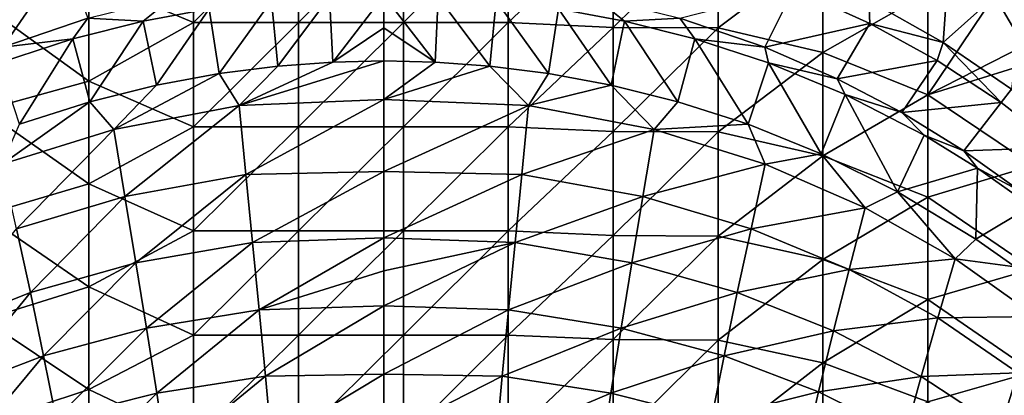
# Model space of a CAD drawing. Units: millimetres. Extents: x -285 to 53, y -121 to 521.
# Drawn here: x -164 to -33, y 377 to 427 of the extents above; entities that cross this region are included whole.
import ezdxf

# ---------------------------------------------------------------- set-up
doc = ezdxf.new("R2010")
doc.units = ezdxf.units.MM
doc.header["$LTSCALE"] = 41.718519
for name, color, linetype in [('107', 7, 'CONTINUOUS'), ('11', 7, 'CONTINUOUS'), ('12', 7, 'CONTINUOUS'), ('13', 7, 'CONTINUOUS'), ('2', 7, 'CONTINUOUS'), ('22', 7, 'CONTINUOUS'), ('23', 7, 'CONTINUOUS'), ('63', 7, 'CONTINUOUS'), ('65', 7, 'CONTINUOUS'), ('74', 7, 'CONTINUOUS'), ('75', 7, 'CONTINUOUS')]:
    doc.layers.add(name, color=color, linetype=linetype)

msp = doc.modelspace()

# ---------------------------------------------------------------- linework, layer by layer
at = {"layer": '107', "color": 7, "linetype": 'Continuous', "true_color": 0xfaf8fd}
msp.add_3dface([(-34.23, 430.41), (-30.32, 423.7), (-29.91, 428.1, -0.7), (-34.23, 430.41)], dxfattribs=at)
at = {"layer": '11', "color": 7, "linetype": 'Continuous', "true_color": 0xfaf8fd}
for points in [[(-115.81, 416.54, -115.91), (-115.81, 421.67, -116.06), (-108.97, 421.51, -116.18), (-115.81, 416.54, -115.91)], [(-101.63, 420.98, -116.6), (-115.81, 416.54, -115.91), (-108.97, 421.51, -116.18), (-101.63, 420.98, -116.6)], [(-96.47, 415.71, -116.95), (-115.81, 416.54, -115.91), (-101.63, 420.98, -116.6), (-96.47, 415.71, -116.95)], [(-93.79, 419.99, -117.37), (-96.47, 415.71, -116.95), (-101.63, 420.98, -116.6), (-93.79, 419.99, -117.37)], [(-85.42, 418.44, -118.58), (-96.47, 415.71, -116.95), (-93.79, 419.99, -117.37), (-85.42, 418.44, -118.58)], [(-79.71, 412.51, -119.53), (-96.47, 415.71, -116.95), (-85.42, 418.44, -118.58), (-79.71, 412.51, -119.53)], [(-76.52, 416.23, -120.31), (-79.71, 412.51, -119.53), (-85.42, 418.44, -118.58), (-76.52, 416.23, -120.31)], [(-115.81, 406.89, -115.15), (-115.81, 416.54, -115.91), (-96.47, 415.71, -116.95), (-115.81, 406.89, -115.15)], [(-97.38, 406.5, -116.17), (-115.81, 406.89, -115.15), (-96.47, 415.71, -116.95), (-97.38, 406.5, -116.17)], [(-79.71, 412.51, -119.53), (-97.38, 406.5, -116.17), (-96.47, 415.71, -116.95), (-79.71, 412.51, -119.53)], [(-67.15, 413.22, -122.66), (-79.71, 412.51, -119.53), (-76.52, 416.23, -120.31), (-67.15, 413.22, -122.66)], [(-64.84, 407.88, -123.27), (-79.71, 412.51, -119.53), (-67.15, 413.22, -122.66), (-64.84, 407.88, -123.27)], [(-57.36, 409.26, -125.77), (-64.84, 407.88, -123.27), (-67.15, 413.22, -122.66), (-57.36, 409.26, -125.77)], [(-81.21, 403.56, -118.6), (-97.38, 406.5, -116.17), (-79.71, 412.51, -119.53), (-81.21, 403.56, -118.6)], [(-64.84, 407.88, -123.27), (-81.21, 403.56, -118.6), (-79.71, 412.51, -119.53), (-64.84, 407.88, -123.27)], [(-51.49, 402.06, -127.94), (-64.84, 407.88, -123.27), (-57.36, 409.26, -125.77), (-51.49, 402.06, -127.94)], [(-47.17, 404.19, -129.78), (-51.49, 402.06, -127.94), (-57.36, 409.26, -125.77), (-47.17, 404.19, -129.78)], [(-66.74, 399.25, -122.13), (-81.21, 403.56, -118.6), (-64.84, 407.88, -123.27), (-66.74, 399.25, -122.13)], [(-51.49, 402.06, -127.94), (-66.74, 399.25, -122.13), (-64.84, 407.88, -123.27), (-51.49, 402.06, -127.94)], [(-115.81, 398.01, -114.06), (-115.81, 406.89, -115.15), (-97.38, 406.5, -116.17), (-115.81, 398.01, -114.06)], [(-98.27, 397.4, -114.99), (-115.81, 398.01, -114.06), (-97.38, 406.5, -116.17), (-98.27, 397.4, -114.99)], [(-81.21, 403.56, -118.6), (-98.27, 397.4, -114.99), (-97.38, 406.5, -116.17), (-81.21, 403.56, -118.6)], [(-39.46, 395.24, -133.43), (-51.49, 402.06, -127.94), (-47.17, 404.19, -129.78), (-39.46, 395.24, -133.43)], [(-36.7, 397.83, -134.85), (-39.46, 395.24, -133.43), (-47.17, 404.19, -129.78), (-36.7, 397.83, -134.85)], [(-82.68, 394.71, -117.26), (-98.27, 397.4, -114.99), (-81.21, 403.56, -118.6), (-82.68, 394.71, -117.26)], [(-66.74, 399.25, -122.13), (-82.68, 394.71, -117.26), (-81.21, 403.56, -118.6), (-66.74, 399.25, -122.13)], [(-53.66, 393.8, -126.61), (-66.74, 399.25, -122.13), (-51.49, 402.06, -127.94), (-53.66, 393.8, -126.61)], [(-39.46, 395.24, -133.43), (-53.66, 393.8, -126.61), (-51.49, 402.06, -127.94), (-39.46, 395.24, -133.43)], [(-68.58, 390.71, -120.62), (-82.68, 394.71, -117.26), (-66.74, 399.25, -122.13), (-68.58, 390.71, -120.62)], [(-53.66, 393.8, -126.61), (-68.58, 390.71, -120.62), (-66.74, 399.25, -122.13), (-53.66, 393.8, -126.61)], [(-98.27, 397.4, -114.99), (-115.81, 393.6, -113.39), (-115.81, 398.01, -114.06), (-98.27, 397.4, -114.99)], [(-99.14, 388.41, -113.46), (-115.81, 388.95, -112.59), (-98.27, 397.4, -114.99), (-99.14, 388.41, -113.46)], [(-115.81, 388.95, -112.59), (-115.81, 393.6, -113.39), (-98.27, 397.4, -114.99), (-115.81, 388.95, -112.59)], [(-82.68, 394.71, -117.26), (-99.14, 388.41, -113.46), (-98.27, 397.4, -114.99), (-82.68, 394.71, -117.26)], [(-31.45, 394.14, -137.83), (-39.46, 395.24, -133.43), (-36.7, 397.83, -134.85), (-31.45, 394.14, -137.83)], [(-84.1, 385.95, -115.58), (-99.14, 388.41, -113.46), (-82.68, 394.71, -117.26), (-84.1, 385.95, -115.58)], [(-68.58, 390.71, -120.62), (-84.1, 385.95, -115.58), (-82.68, 394.71, -117.26), (-68.58, 390.71, -120.62)], [(-41.8, 387.35, -131.89), (-53.66, 393.8, -126.61), (-39.46, 395.24, -133.43), (-41.8, 387.35, -131.89)], [(-28.64, 387.5, -139.65), (-41.8, 387.35, -131.89), (-39.46, 395.24, -133.43), (-28.64, 387.5, -139.65)], [(-28.64, 387.5, -139.65), (-39.46, 395.24, -133.43), (-31.45, 394.14, -137.83), (-28.64, 387.5, -139.65)], [(-55.74, 385.6, -124.9), (-68.58, 390.71, -120.62), (-53.66, 393.8, -126.61), (-55.74, 385.6, -124.9)], [(-41.8, 387.35, -131.89), (-55.74, 385.6, -124.9), (-53.66, 393.8, -126.61), (-41.8, 387.35, -131.89)], [(-70.35, 382.25, -118.76), (-84.1, 385.95, -115.58), (-68.58, 390.71, -120.62), (-70.35, 382.25, -118.76)], [(-55.74, 385.6, -124.9), (-70.35, 382.25, -118.76), (-68.58, 390.71, -120.62), (-55.74, 385.6, -124.9)], [(-115.81, 379.79, -110.72), (-115.81, 388.95, -112.59), (-99.14, 388.41, -113.46), (-115.81, 379.79, -110.72)], [(-99.98, 379.52, -111.58), (-115.81, 379.79, -110.72), (-99.14, 388.41, -113.46), (-99.98, 379.52, -111.58)], [(-84.1, 385.95, -115.58), (-99.98, 379.52, -111.58), (-99.14, 388.41, -113.46), (-84.1, 385.95, -115.58)], [(-44.04, 379.51, -130.01), (-55.74, 385.6, -124.9), (-41.8, 387.35, -131.89), (-44.04, 379.51, -130.01)], [(-31.1, 380, -137.92), (-44.04, 379.51, -130.01), (-41.8, 387.35, -131.89), (-31.1, 380, -137.92)], [(-31.1, 380, -137.92), (-41.8, 387.35, -131.89), (-28.64, 387.5, -139.65), (-31.1, 380, -137.92)], [(-85.47, 377.28, -113.56), (-99.98, 379.52, -111.58), (-84.1, 385.95, -115.58), (-85.47, 377.28, -113.56)], [(-70.35, 382.25, -118.76), (-85.47, 377.28, -113.56), (-84.1, 385.95, -115.58), (-70.35, 382.25, -118.76)], [(-57.73, 377.46, -122.88), (-70.35, 382.25, -118.76), (-55.74, 385.6, -124.9), (-57.73, 377.46, -122.88)], [(-44.04, 379.51, -130.01), (-57.73, 377.46, -122.88), (-55.74, 385.6, -124.9), (-44.04, 379.51, -130.01)], [(-72.04, 373.86, -116.57), (-85.47, 377.28, -113.56), (-70.35, 382.25, -118.76), (-72.04, 373.86, -116.57)], [(-57.73, 377.46, -122.88), (-72.04, 373.86, -116.57), (-70.35, 382.25, -118.76), (-57.73, 377.46, -122.88)], [(-115.81, 371.46, -108.64), (-115.81, 379.79, -110.72), (-99.98, 379.52, -111.58), (-115.81, 371.46, -108.64)], [(-100.81, 370.74, -109.31), (-115.81, 371.46, -108.64), (-99.98, 379.52, -111.58), (-100.81, 370.74, -109.31)], [(-85.47, 377.28, -113.56), (-100.81, 370.74, -109.31), (-99.98, 379.52, -111.58), (-85.47, 377.28, -113.56)], [(-46.14, 371.71, -127.82), (-57.73, 377.46, -122.88), (-44.04, 379.51, -130.01), (-46.14, 371.71, -127.82)], [(-33.42, 372.53, -135.87), (-46.14, 371.71, -127.82), (-44.04, 379.51, -130.01), (-33.42, 372.53, -135.87)], [(-33.42, 372.53, -135.87), (-44.04, 379.51, -130.01), (-31.1, 380, -137.92), (-33.42, 372.53, -135.87)], [(-21.5, 371.8, -144.63), (-33.42, 372.53, -135.87), (-31.1, 380, -137.92), (-21.5, 371.8, -144.63)], [(-86.78, 368.72, -111.14), (-100.81, 370.74, -109.31), (-85.47, 377.28, -113.56), (-86.78, 368.72, -111.14)], [(-72.04, 373.86, -116.57), (-86.78, 368.72, -111.14), (-85.47, 377.28, -113.56), (-72.04, 373.86, -116.57)], [(-59.59, 369.39, -120.52), (-72.04, 373.86, -116.57), (-57.73, 377.46, -122.88), (-59.59, 369.39, -120.52)], [(-46.14, 371.71, -127.82), (-59.59, 369.39, -120.52), (-57.73, 377.46, -122.88), (-46.14, 371.71, -127.82)]]:
    msp.add_3dface(points, dxfattribs=at)
at = {"layer": '12', "color": 7, "linetype": 'Continuous', "true_color": 0xfaf8fd}
for points in [[(-41.08, 424.14, -128.8), (-51, 429.76, -124.47), (-39.88, 440.94, -127.56), (-41.08, 424.14, -128.8)], [(-30.09, 433.98, -132.65), (-41.08, 424.14, -128.8), (-39.88, 440.94, -127.56), (-30.09, 433.98, -132.65)], [(-31.93, 417.89, -133.62), (-41.08, 424.14, -128.8), (-30.09, 433.98, -132.65), (-31.93, 417.89, -133.62)], [(-50.87, 426.7, -124.72), (-61.04, 431.33, -121.05), (-51, 429.76, -124.47), (-50.87, 426.7, -124.72)], [(-41.08, 424.14, -128.8), (-50.87, 426.7, -124.72), (-51, 429.76, -124.47), (-41.08, 424.14, -128.8)], [(-41.86, 421.73, -128.65), (-50.87, 426.7, -124.72), (-41.08, 424.14, -128.8), (-41.86, 421.73, -128.65)], [(-33.31, 416.1, -133.08), (-41.86, 421.73, -128.65), (-41.08, 424.14, -128.8), (-33.31, 416.1, -133.08)], [(-31.93, 417.89, -133.62), (-33.31, 416.1, -133.08), (-41.08, 424.14, -128.8), (-31.93, 417.89, -133.62)], [(-25.62, 410.12, -137.76), (-33.31, 416.1, -133.08), (-31.93, 417.89, -133.62), (-25.62, 410.12, -137.76)]]:
    msp.add_3dface(points, dxfattribs=at)
at = {"layer": '13', "color": 7, "linetype": 'Continuous', "true_color": 0xfaf8fd}
for points in [[(-83.64, 426.98, -117.62), (-92.48, 428.63, -116.29), (-87.66, 430.25, -116.24), (-83.64, 426.98, -117.62)], [(-76.26, 427.4, -118.43), (-83.64, 426.98, -117.62), (-87.66, 430.25, -116.24), (-76.26, 427.4, -118.43)], [(-74.25, 424.62, -119.53), (-83.64, 426.98, -117.62), (-76.26, 427.4, -118.43), (-74.25, 424.62, -119.53)], [(-64.89, 423.5, -121.44), (-74.25, 424.62, -119.53), (-76.26, 427.4, -118.43), (-64.89, 423.5, -121.44)], [(-64.41, 421.41, -122.14), (-74.25, 424.62, -119.53), (-64.89, 423.5, -121.44), (-64.41, 421.41, -122.14)], [(-55.23, 419.29, -124.7), (-64.41, 421.41, -122.14), (-64.89, 423.5, -121.44), (-55.23, 419.29, -124.7)], [(-54.17, 417.18, -125.56), (-64.41, 421.41, -122.14), (-55.23, 419.29, -124.7), (-54.17, 417.18, -125.56)], [(-46.61, 414.77, -128.21), (-54.17, 417.18, -125.56), (-55.23, 419.29, -124.7), (-46.61, 414.77, -128.21)], [(-43.61, 411.74, -129.94), (-54.17, 417.18, -125.56), (-46.61, 414.77, -128.21), (-43.61, 411.74, -129.94)], [(-38.32, 409.66, -132.2), (-43.61, 411.74, -129.94), (-46.61, 414.77, -128.21), (-38.32, 409.66, -132.2)], [(-36.48, 407.34, -133.48), (-43.61, 411.74, -129.94), (-38.32, 409.66, -132.2), (-36.48, 407.34, -133.48)], [(-30.72, 404.23, -136.46), (-36.48, 407.34, -133.48), (-38.32, 409.66, -132.2), (-30.72, 404.23, -136.46)], [(-29.34, 402.25, -137.56), (-36.48, 407.34, -133.48), (-30.72, 404.23, -136.46), (-29.34, 402.25, -137.56)]]:
    msp.add_3dface(points, dxfattribs=at)
at = {"layer": '2', "color": 7, "linetype": 'Continuous', "true_color": 0xfaf8fd}
for points in [[(-141.22, 440.75), (-155.24, 432.69), (-141.22, 426.82), (-141.22, 440.75)], [(-141.22, 440.75), (-141.22, 426.82), (-127.21, 440.75), (-141.22, 440.75)], [(-127.21, 440.75), (-141.22, 426.82), (-127.21, 426.82), (-127.21, 440.75)], [(-127.21, 440.75), (-127.21, 426.82), (-113.19, 440.75), (-127.21, 440.75)], [(-113.19, 440.75), (-127.21, 426.82), (-113.19, 426.82), (-113.19, 440.75)], [(-113.19, 440.75), (-113.19, 426.82), (-99.18, 440.75), (-113.19, 440.75)], [(-99.18, 440.75), (-113.19, 426.82), (-99.18, 426.82), (-99.18, 440.75)], [(-99.18, 440.75), (-99.18, 426.82), (-85.17, 440.07), (-99.18, 440.75)], [(-85.17, 440.07), (-99.18, 426.82), (-85.17, 426.16), (-85.17, 440.07)], [(-85.17, 440.07), (-85.17, 426.16), (-71.15, 440.01), (-85.17, 440.07)], [(-71.15, 440.01), (-85.17, 426.16), (-71.15, 426.1), (-71.15, 440.01)], [(-71.15, 440.01), (-71.15, 426.1), (-57.14, 436.63), (-71.15, 440.01)], [(-57.14, 436.63), (-71.15, 426.1), (-57.14, 422.8), (-57.14, 436.63)], [(-57.14, 436.63), (-57.14, 422.8), (-43.12, 430.83), (-57.14, 436.63)], [(-155.24, 432.69), (-169.25, 429.08), (-155.24, 418.96), (-155.24, 432.69)], [(-155.24, 432.69), (-155.24, 418.96), (-141.22, 426.82), (-155.24, 432.69)], [(-43.12, 430.83), (-57.14, 422.8), (-43.12, 417.15), (-43.12, 430.83)], [(-43.12, 430.83), (-43.12, 417.15), (-34.23, 430.41), (-43.12, 430.83)], [(-34.23, 430.41), (-43.12, 417.15), (-30.32, 423.7), (-34.23, 430.41)], [(-169.25, 429.08), (-169.25, 415.09), (-155.24, 418.96), (-169.25, 429.08)], [(-141.22, 426.82), (-155.24, 418.96), (-141.22, 412.89), (-141.22, 426.82)], [(-141.22, 426.82), (-141.22, 412.89), (-127.21, 426.82), (-141.22, 426.82)], [(-127.21, 426.82), (-141.22, 412.89), (-127.21, 412.89), (-127.21, 426.82)], [(-127.21, 426.82), (-127.21, 412.89), (-113.19, 426.82), (-127.21, 426.82)], [(-113.19, 426.82), (-127.21, 412.89), (-113.19, 412.89), (-113.19, 426.82)], [(-113.19, 426.82), (-113.19, 412.89), (-99.18, 426.82), (-113.19, 426.82)], [(-99.18, 426.82), (-113.19, 412.89), (-99.18, 412.89), (-99.18, 426.82)], [(-99.18, 426.82), (-99.18, 412.89), (-85.17, 426.16), (-99.18, 426.82)], [(-85.17, 426.16), (-99.18, 412.89), (-85.17, 412.25), (-85.17, 426.16)], [(-85.17, 426.16), (-85.17, 412.25), (-71.15, 426.1), (-85.17, 426.16)], [(-71.15, 426.1), (-85.17, 412.25), (-71.15, 412.18), (-71.15, 426.1)], [(-71.15, 426.1), (-71.15, 412.18), (-57.14, 422.8), (-71.15, 426.1)], [(-30.32, 423.7), (-43.12, 417.15), (-29.1, 421.52), (-30.32, 423.7)], [(-57.14, 422.8), (-71.15, 412.18), (-57.14, 408.97), (-57.14, 422.8)], [(-57.14, 422.8), (-57.14, 408.97), (-43.12, 417.15), (-57.14, 422.8)], [(-29.1, 421.52), (-43.12, 417.15), (-29.11, 407.68), (-29.1, 421.52)], [(-155.24, 418.96), (-169.25, 415.09), (-155.24, 405.23), (-155.24, 418.96)], [(-155.24, 418.96), (-155.24, 405.23), (-141.22, 412.89), (-155.24, 418.96)], [(-43.12, 417.15), (-57.14, 408.97), (-43.12, 403.46), (-43.12, 417.15)], [(-43.12, 417.15), (-43.12, 403.46), (-29.11, 407.68), (-43.12, 417.15)], [(-169.25, 415.09), (-169.25, 401.1), (-155.24, 405.23), (-169.25, 415.09)], [(-141.22, 412.89), (-155.24, 405.23), (-141.22, 398.96), (-141.22, 412.89)], [(-141.22, 412.89), (-141.22, 398.96), (-127.21, 412.89), (-141.22, 412.89)], [(-127.21, 412.89), (-141.22, 398.96), (-127.21, 398.96), (-127.21, 412.89)], [(-127.21, 412.89), (-127.21, 398.96), (-113.19, 412.89), (-127.21, 412.89)], [(-113.19, 412.89), (-127.21, 398.96), (-113.19, 398.96), (-113.19, 412.89)], [(-113.19, 412.89), (-113.19, 398.96), (-99.18, 412.89), (-113.19, 412.89)], [(-99.18, 412.89), (-113.19, 398.96), (-99.18, 398.96), (-99.18, 412.89)], [(-99.18, 412.89), (-99.18, 398.96), (-85.17, 412.25), (-99.18, 412.89)], [(-85.17, 412.25), (-99.18, 398.96), (-85.17, 398.33), (-85.17, 412.25)], [(-85.17, 412.25), (-85.17, 398.33), (-71.15, 412.18), (-85.17, 412.25)], [(-71.15, 412.18), (-85.17, 398.33), (-71.15, 398.27), (-71.15, 412.18)], [(-71.15, 412.18), (-71.15, 398.27), (-57.14, 408.97), (-71.15, 412.18)], [(-57.14, 408.97), (-71.15, 398.27), (-57.14, 395.15), (-57.14, 408.97)], [(-57.14, 408.97), (-57.14, 395.15), (-43.12, 403.46), (-57.14, 408.97)], [(-29.11, 407.68), (-43.12, 403.46), (-29.11, 393.89), (-29.11, 407.68)], [(-155.24, 405.23), (-169.25, 401.1), (-155.24, 391.5), (-155.24, 405.23)], [(-155.24, 405.23), (-155.24, 391.5), (-141.22, 398.96), (-155.24, 405.23)], [(-43.12, 403.46), (-57.14, 395.15), (-43.12, 389.78), (-43.12, 403.46)], [(-43.12, 403.46), (-43.12, 389.78), (-29.11, 393.89), (-43.12, 403.46)], [(-169.25, 401.1), (-169.25, 387.11), (-155.24, 391.5), (-169.25, 401.1)], [(-141.22, 398.96), (-155.24, 391.5), (-141.22, 385.03), (-141.22, 398.96)], [(-141.22, 398.96), (-141.22, 385.03), (-127.21, 398.96), (-141.22, 398.96)], [(-127.21, 398.96), (-141.22, 385.03), (-127.21, 385.03), (-127.21, 398.96)], [(-127.21, 398.96), (-127.21, 385.03), (-113.19, 398.96), (-127.21, 398.96)], [(-113.19, 398.96), (-127.21, 385.03), (-113.19, 385.03), (-113.19, 398.96)], [(-113.19, 398.96), (-113.19, 385.03), (-99.18, 398.96), (-113.19, 398.96)], [(-99.18, 398.96), (-113.19, 385.03), (-99.18, 385.03), (-99.18, 398.96)], [(-99.18, 398.96), (-99.18, 385.03), (-85.17, 398.33), (-99.18, 398.96)], [(-85.17, 398.33), (-99.18, 385.03), (-85.17, 384.42), (-85.17, 398.33)], [(-85.17, 398.33), (-85.17, 384.42), (-71.15, 398.27), (-85.17, 398.33)], [(-71.15, 398.27), (-85.17, 384.42), (-71.15, 384.36), (-71.15, 398.27)], [(-71.15, 398.27), (-71.15, 384.36), (-57.14, 395.15), (-71.15, 398.27)], [(-57.14, 395.15), (-71.15, 384.36), (-57.14, 381.32), (-57.14, 395.15)], [(-57.14, 395.15), (-57.14, 381.32), (-43.12, 389.78), (-57.14, 395.15)], [(-29.11, 393.89), (-43.12, 389.78), (-29.11, 380.1), (-29.11, 393.89)], [(-155.24, 391.5), (-169.25, 387.11), (-155.24, 377.77), (-155.24, 391.5)], [(-155.24, 391.5), (-155.24, 377.77), (-141.22, 385.03), (-155.24, 391.5)], [(-43.12, 389.78), (-57.14, 381.32), (-43.12, 376.1), (-43.12, 389.78)], [(-43.12, 389.78), (-43.12, 376.1), (-29.11, 380.1), (-43.12, 389.78)], [(-169.25, 387.11), (-169.25, 373.13), (-155.24, 377.77), (-169.25, 387.11)], [(-141.22, 385.03), (-155.24, 377.77), (-141.22, 371.1), (-141.22, 385.03)], [(-141.22, 385.03), (-141.22, 371.1), (-127.21, 385.03), (-141.22, 385.03)], [(-127.21, 385.03), (-141.22, 371.1), (-127.21, 371.1), (-127.21, 385.03)], [(-127.21, 385.03), (-127.21, 371.1), (-113.19, 385.03), (-127.21, 385.03)], [(-113.19, 385.03), (-127.21, 371.1), (-113.19, 371.1), (-113.19, 385.03)], [(-113.19, 385.03), (-113.19, 371.1), (-99.18, 385.03), (-113.19, 385.03)], [(-99.18, 385.03), (-113.19, 371.1), (-99.18, 371.1), (-99.18, 385.03)], [(-99.18, 385.03), (-99.18, 371.1), (-85.17, 384.42), (-99.18, 385.03)], [(-85.17, 384.42), (-99.18, 371.1), (-85.17, 370.51), (-85.17, 384.42)], [(-85.17, 384.42), (-85.17, 370.51), (-71.15, 384.36), (-85.17, 384.42)], [(-71.15, 384.36), (-85.17, 370.51), (-71.15, 370.45), (-71.15, 384.36)], [(-71.15, 384.36), (-71.15, 370.45), (-57.14, 381.32), (-71.15, 384.36)], [(-57.14, 381.32), (-71.15, 370.45), (-57.14, 367.49), (-57.14, 381.32)], [(-57.14, 381.32), (-57.14, 367.49), (-43.12, 376.1), (-57.14, 381.32)], [(-29.11, 380.1), (-43.12, 376.1), (-29.11, 366.3), (-29.11, 380.1)], [(-155.24, 377.77), (-169.25, 373.13), (-155.24, 364.05), (-155.24, 377.77)], [(-155.24, 377.77), (-155.24, 364.05), (-141.22, 371.1), (-155.24, 377.77)]]:
    msp.add_3dface(points, dxfattribs=at)
at = {"layer": '22', "color": 7, "linetype": 'Continuous', "true_color": 0xfaf8fd}
for points in [[(-108.97, 421.51, -116.18), (-115.81, 430.43, -114.83), (-108.56, 430.26, -114.97), (-108.97, 421.51, -116.18)], [(-115.81, 430.43, -114.83), (-108.97, 421.51, -116.18), (-115.81, 426.1, -115.77), (-115.81, 430.43, -114.83)], [(-101.63, 420.98, -116.6), (-108.97, 421.51, -116.18), (-108.56, 430.26, -114.97), (-101.63, 420.98, -116.6)], [(-101.63, 420.98, -116.6), (-108.56, 430.26, -114.97), (-100.78, 429.69, -115.43), (-101.63, 420.98, -116.6)], [(-93.79, 419.99, -117.37), (-101.63, 420.98, -116.6), (-100.78, 429.69, -115.43), (-93.79, 419.99, -117.37)], [(-93.79, 419.99, -117.37), (-100.78, 429.69, -115.43), (-92.48, 428.63, -116.29), (-93.79, 419.99, -117.37)], [(-85.42, 418.44, -118.58), (-93.79, 419.99, -117.37), (-92.48, 428.63, -116.29), (-85.42, 418.44, -118.58)], [(-85.42, 418.44, -118.58), (-92.48, 428.63, -116.29), (-83.64, 426.98, -117.62), (-85.42, 418.44, -118.58)], [(-76.52, 416.23, -120.31), (-85.42, 418.44, -118.58), (-83.64, 426.98, -117.62), (-76.52, 416.23, -120.31)], [(-76.52, 416.23, -120.31), (-83.64, 426.98, -117.62), (-74.25, 424.62, -119.53), (-76.52, 416.23, -120.31)], [(-108.97, 421.51, -116.18), (-115.81, 421.67, -116.06), (-115.81, 426.1, -115.77), (-108.97, 421.51, -116.18)], [(-67.15, 413.22, -122.66), (-76.52, 416.23, -120.31), (-74.25, 424.62, -119.53), (-67.15, 413.22, -122.66)], [(-67.15, 413.22, -122.66), (-74.25, 424.62, -119.53), (-64.41, 421.41, -122.14), (-67.15, 413.22, -122.66)], [(-57.36, 409.26, -125.77), (-67.15, 413.22, -122.66), (-64.41, 421.41, -122.14), (-57.36, 409.26, -125.77)], [(-57.36, 409.26, -125.77), (-64.41, 421.41, -122.14), (-54.17, 417.18, -125.56), (-57.36, 409.26, -125.77)], [(-47.17, 404.19, -129.78), (-57.36, 409.26, -125.77), (-54.17, 417.18, -125.56), (-47.17, 404.19, -129.78)], [(-47.17, 404.19, -129.78), (-54.17, 417.18, -125.56), (-43.61, 411.74, -129.94), (-47.17, 404.19, -129.78)], [(-47.17, 404.19, -129.78), (-43.61, 411.74, -129.94), (-36.48, 407.34, -133.48), (-47.17, 404.19, -129.78)], [(-36.7, 397.83, -134.85), (-47.17, 404.19, -129.78), (-36.48, 407.34, -133.48), (-36.7, 397.83, -134.85)], [(-36.7, 397.83, -134.85), (-36.48, 407.34, -133.48), (-29.34, 402.25, -137.56), (-36.7, 397.83, -134.85)], [(-31.45, 394.14, -137.83), (-36.7, 397.83, -134.85), (-29.34, 402.25, -137.56), (-31.45, 394.14, -137.83)]]:
    msp.add_3dface(points, dxfattribs=at)
at = {"layer": '23', "color": 7, "linetype": 'Continuous', "true_color": 0xfaf8fd}
for points in [[(-61.04, 431.33, -121.05), (-64.89, 423.5, -121.44), (-76.26, 427.4, -118.43), (-61.04, 431.33, -121.05)], [(-61.04, 431.33, -121.05), (-50.87, 426.7, -124.72), (-64.89, 423.5, -121.44), (-61.04, 431.33, -121.05)], [(-50.87, 426.7, -124.72), (-55.23, 419.29, -124.7), (-64.89, 423.5, -121.44), (-50.87, 426.7, -124.72)], [(-50.87, 426.7, -124.72), (-41.86, 421.73, -128.65), (-55.23, 419.29, -124.7), (-50.87, 426.7, -124.72)], [(-41.86, 421.73, -128.65), (-46.61, 414.77, -128.21), (-55.23, 419.29, -124.7), (-41.86, 421.73, -128.65)], [(-41.86, 421.73, -128.65), (-33.31, 416.1, -133.08), (-46.61, 414.77, -128.21), (-41.86, 421.73, -128.65)], [(-33.31, 416.1, -133.08), (-38.32, 409.66, -132.2), (-46.61, 414.77, -128.21), (-33.31, 416.1, -133.08)], [(-33.31, 416.1, -133.08), (-25.62, 410.12, -137.76), (-38.32, 409.66, -132.2), (-33.31, 416.1, -133.08)], [(-25.62, 410.12, -137.76), (-30.72, 404.23, -136.46), (-38.32, 409.66, -132.2), (-25.62, 410.12, -137.76)]]:
    msp.add_3dface(points, dxfattribs=at)
at = {"layer": '63', "color": 7, "linetype": 'Continuous', "true_color": 0xfaf8fd}
for points in [[(-129.98, 420.98, -116.6), (-135.14, 415.71, -116.95), (-137.82, 419.99, -117.37), (-129.98, 420.98, -116.6)], [(-115.81, 421.67, -116.06), (-115.81, 416.54, -115.91), (-135.14, 415.71, -116.95), (-115.81, 421.67, -116.06)], [(-115.81, 421.67, -116.06), (-135.14, 415.71, -116.95), (-122.64, 421.51, -116.18), (-115.81, 421.67, -116.06)], [(-122.64, 421.51, -116.18), (-135.14, 415.71, -116.95), (-129.98, 420.98, -116.6), (-122.64, 421.51, -116.18)], [(-135.14, 415.71, -116.95), (-151.9, 412.51, -119.53), (-137.82, 419.99, -117.37), (-135.14, 415.71, -116.95)], [(-137.82, 419.99, -117.37), (-151.9, 412.51, -119.53), (-146.19, 418.44, -118.58), (-137.82, 419.99, -117.37)], [(-146.19, 418.44, -118.58), (-151.9, 412.51, -119.53), (-155.09, 416.23, -120.31), (-146.19, 418.44, -118.58)], [(-151.9, 412.51, -119.53), (-166.78, 407.88, -123.27), (-155.09, 416.23, -120.31), (-151.9, 412.51, -119.53)], [(-155.09, 416.23, -120.31), (-166.78, 407.88, -123.27), (-164.47, 413.22, -122.66), (-155.09, 416.23, -120.31)], [(-135.14, 415.71, -116.95), (-150.4, 403.56, -118.6), (-151.9, 412.51, -119.53), (-135.14, 415.71, -116.95)], [(-134.24, 406.5, -116.17), (-150.4, 403.56, -118.6), (-135.14, 415.71, -116.95), (-134.24, 406.5, -116.17)], [(-115.81, 416.54, -115.91), (-134.24, 406.5, -116.17), (-135.14, 415.71, -116.95), (-115.81, 416.54, -115.91)], [(-115.81, 416.54, -115.91), (-115.81, 406.89, -115.15), (-134.24, 406.5, -116.17), (-115.81, 416.54, -115.91)], [(-151.9, 412.51, -119.53), (-164.88, 399.25, -122.13), (-166.78, 407.88, -123.27), (-151.9, 412.51, -119.53)], [(-150.4, 403.56, -118.6), (-164.88, 399.25, -122.13), (-151.9, 412.51, -119.53), (-150.4, 403.56, -118.6)], [(-134.24, 406.5, -116.17), (-148.93, 394.71, -117.26), (-150.4, 403.56, -118.6), (-134.24, 406.5, -116.17)], [(-133.35, 397.4, -114.99), (-148.93, 394.71, -117.26), (-134.24, 406.5, -116.17), (-133.35, 397.4, -114.99)], [(-115.81, 406.89, -115.15), (-133.35, 397.4, -114.99), (-134.24, 406.5, -116.17), (-115.81, 406.89, -115.15)], [(-115.81, 406.89, -115.15), (-115.81, 398.01, -114.06), (-133.35, 397.4, -114.99), (-115.81, 406.89, -115.15)], [(-150.4, 403.56, -118.6), (-163.03, 390.71, -120.62), (-164.88, 399.25, -122.13), (-150.4, 403.56, -118.6)], [(-148.93, 394.71, -117.26), (-163.03, 390.71, -120.62), (-150.4, 403.56, -118.6), (-148.93, 394.71, -117.26)], [(-163.03, 390.71, -120.62), (-175.87, 385.6, -124.9), (-164.88, 399.25, -122.13), (-163.03, 390.71, -120.62)], [(-133.35, 397.4, -114.99), (-147.51, 385.95, -115.58), (-148.93, 394.71, -117.26), (-133.35, 397.4, -114.99)], [(-132.48, 388.41, -113.46), (-147.51, 385.95, -115.58), (-133.35, 397.4, -114.99), (-132.48, 388.41, -113.46)], [(-115.81, 398.01, -114.06), (-132.48, 388.41, -113.46), (-133.35, 397.4, -114.99), (-115.81, 398.01, -114.06)], [(-115.81, 398.01, -114.06), (-115.81, 393.6, -113.39), (-132.48, 388.41, -113.46), (-115.81, 398.01, -114.06)], [(-148.93, 394.71, -117.26), (-161.26, 382.25, -118.76), (-163.03, 390.71, -120.62), (-148.93, 394.71, -117.26)], [(-147.51, 385.95, -115.58), (-161.26, 382.25, -118.76), (-148.93, 394.71, -117.26), (-147.51, 385.95, -115.58)], [(-115.81, 393.6, -113.39), (-115.81, 388.95, -112.59), (-132.48, 388.41, -113.46), (-115.81, 393.6, -113.39)], [(-163.03, 390.71, -120.62), (-173.89, 377.46, -122.88), (-175.87, 385.6, -124.9), (-163.03, 390.71, -120.62)], [(-161.26, 382.25, -118.76), (-173.89, 377.46, -122.88), (-163.03, 390.71, -120.62), (-161.26, 382.25, -118.76)], [(-132.48, 388.41, -113.46), (-146.14, 377.28, -113.56), (-147.51, 385.95, -115.58), (-132.48, 388.41, -113.46)], [(-131.63, 379.52, -111.58), (-146.14, 377.28, -113.56), (-132.48, 388.41, -113.46), (-131.63, 379.52, -111.58)], [(-115.81, 388.95, -112.59), (-131.63, 379.52, -111.58), (-132.48, 388.41, -113.46), (-115.81, 388.95, -112.59)], [(-115.81, 388.95, -112.59), (-115.81, 379.79, -110.72), (-131.63, 379.52, -111.58), (-115.81, 388.95, -112.59)], [(-147.51, 385.95, -115.58), (-159.57, 373.86, -116.57), (-161.26, 382.25, -118.76), (-147.51, 385.95, -115.58)], [(-146.14, 377.28, -113.56), (-159.57, 373.86, -116.57), (-147.51, 385.95, -115.58), (-146.14, 377.28, -113.56)], [(-161.26, 382.25, -118.76), (-172.03, 369.39, -120.52), (-173.89, 377.46, -122.88), (-161.26, 382.25, -118.76)], [(-159.57, 373.86, -116.57), (-172.03, 369.39, -120.52), (-161.26, 382.25, -118.76), (-159.57, 373.86, -116.57)], [(-131.63, 379.52, -111.58), (-144.83, 368.72, -111.14), (-146.14, 377.28, -113.56), (-131.63, 379.52, -111.58)], [(-130.81, 370.74, -109.31), (-144.83, 368.72, -111.14), (-131.63, 379.52, -111.58), (-130.81, 370.74, -109.31)], [(-115.81, 379.79, -110.72), (-130.81, 370.74, -109.31), (-131.63, 379.52, -111.58), (-115.81, 379.79, -110.72)], [(-115.81, 379.79, -110.72), (-115.81, 371.46, -108.64), (-130.81, 370.74, -109.31), (-115.81, 379.79, -110.72)], [(-146.14, 377.28, -113.56), (-157.98, 365.56, -114.01), (-159.57, 373.86, -116.57), (-146.14, 377.28, -113.56)], [(-144.83, 368.72, -111.14), (-157.98, 365.56, -114.01), (-146.14, 377.28, -113.56), (-144.83, 368.72, -111.14)]]:
    msp.add_3dface(points, dxfattribs=at)
at = {"layer": '65', "color": 7, "linetype": 'Continuous', "true_color": 0xfaf8fd}
for points in [[(-155.36, 427.4, -118.43), (-143.95, 430.25, -116.24), (-147.98, 426.98, -117.62), (-155.36, 427.4, -118.43)], [(-147.98, 426.98, -117.62), (-143.95, 430.25, -116.24), (-139.13, 428.63, -116.29), (-147.98, 426.98, -117.62)], [(-166.73, 423.5, -121.44), (-155.36, 427.4, -118.43), (-157.36, 424.62, -119.53), (-166.73, 423.5, -121.44)], [(-157.36, 424.62, -119.53), (-155.36, 427.4, -118.43), (-147.98, 426.98, -117.62), (-157.36, 424.62, -119.53)], [(-167.21, 421.41, -122.14), (-166.73, 423.5, -121.44), (-157.36, 424.62, -119.53), (-167.21, 421.41, -122.14)]]:
    msp.add_3dface(points, dxfattribs=at)
at = {"layer": '74', "color": 7, "linetype": 'Continuous', "true_color": 0xfaf8fd}
for points in [[(-129.98, 420.98, -116.6), (-130.83, 429.69, -115.43), (-123.05, 430.26, -114.97), (-129.98, 420.98, -116.6)], [(-122.64, 421.51, -116.18), (-129.98, 420.98, -116.6), (-123.05, 430.26, -114.97), (-122.64, 421.51, -116.18)], [(-115.81, 430.43, -114.83), (-122.64, 421.51, -116.18), (-123.05, 430.26, -114.97), (-115.81, 430.43, -114.83)], [(-115.81, 430.43, -114.83), (-115.81, 426.1, -115.77), (-122.64, 421.51, -116.18), (-115.81, 430.43, -114.83)], [(-137.82, 419.99, -117.37), (-139.13, 428.63, -116.29), (-130.83, 429.69, -115.43), (-137.82, 419.99, -117.37)], [(-129.98, 420.98, -116.6), (-137.82, 419.99, -117.37), (-130.83, 429.69, -115.43), (-129.98, 420.98, -116.6)], [(-146.19, 418.44, -118.58), (-147.98, 426.98, -117.62), (-139.13, 428.63, -116.29), (-146.19, 418.44, -118.58)], [(-137.82, 419.99, -117.37), (-146.19, 418.44, -118.58), (-139.13, 428.63, -116.29), (-137.82, 419.99, -117.37)], [(-155.09, 416.23, -120.31), (-157.36, 424.62, -119.53), (-147.98, 426.98, -117.62), (-155.09, 416.23, -120.31)], [(-146.19, 418.44, -118.58), (-155.09, 416.23, -120.31), (-147.98, 426.98, -117.62), (-146.19, 418.44, -118.58)], [(-115.81, 426.1, -115.77), (-115.81, 421.67, -116.06), (-122.64, 421.51, -116.18), (-115.81, 426.1, -115.77)], [(-164.47, 413.22, -122.66), (-167.21, 421.41, -122.14), (-157.36, 424.62, -119.53), (-164.47, 413.22, -122.66)], [(-155.09, 416.23, -120.31), (-164.47, 413.22, -122.66), (-157.36, 424.62, -119.53), (-155.09, 416.23, -120.31)]]:
    msp.add_3dface(points, dxfattribs=at)
at = {"layer": '75', "color": 7, "linetype": 'Continuous', "true_color": 0xfaf8fd}
for points in [[(-164.6, 433.59, -119.24), (-158.42, 435.6, -117.63), (-166.73, 423.5, -121.44), (-164.6, 433.59, -119.24)], [(-158.42, 435.6, -117.63), (-155.36, 427.4, -118.43), (-166.73, 423.5, -121.44), (-158.42, 435.6, -117.63)]]:
    msp.add_3dface(points, dxfattribs=at)

doc.saveas('drawing.dxf')
